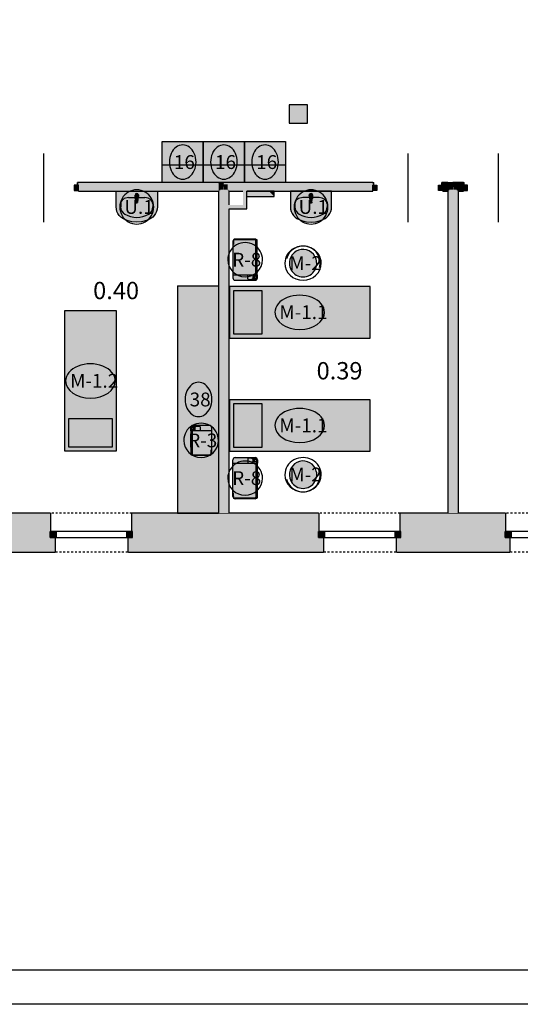
# Model space of a CAD drawing. Extents: x 300 to 9950, y 50 to 2920.
# Drawn here: x 4397 to 5127, y 50 to 1485 of the extents above; entities that cross this region are included whole.
import ezdxf
from ezdxf.xclip import XClip

# ---------------------------------------------------------------- set-up
doc = ezdxf.new("R2010")
doc.units = 0
doc.header["$MEASUREMENT"] = 0
doc.header["$XCLIPFRAME"] = 0
doc.linetypes.add('PRZERYWANA', pattern=[56.444445, 28.222222, -28.222222])
for name, color, linetype in [('OPISY - MEBLE', 7, 'Continuous'), ('STREFY', 7, 'Continuous'), ('SŁUPY', 7, 'Continuous'), ('WINDY', 7, 'Continuous'), ('WYPOSAŻENIE - MEBLE', 7, 'Continuous'), ('WYPOSAŻENIE - MEDYCZNE', 7, 'Continuous'), ('WYPOSAŻENIE SANITARNE', 7, 'Continuous'), ('ŚCIANY - OBUDOWY INSTALACJI', 7, 'Continuous'), ('ŚCIANY DZIAŁOWE', 7, 'Continuous'), ('ŚCIANY KONSTRUKCYJNE.ZEWN.', 7, 'Continuous')]:
    doc.layers.add(name, color=color, linetype=linetype)
doc.styles.add('GENERATED_STYLE_4', font='txt')

# ---------------------------------------------------------------- blocks, each defined once
blk = doc.blocks.new('Rysunek_2_3', base_point=(2831.6, 352.5))
at = {"layer": 'SŁUPY', "linetype": 'Continuous', "lineweight": 5, "ltscale": 0.101}
h = blk.add_hatch(color=250, dxfattribs=at)
h.paths.add_polyline_path([(4790.1, 1334), (4817.1, 1334), (4817.1, 1361), (4790.1, 1361)])
h.paths.add_polyline_path([(4791.1, 1335), (4791.1, 1360), (4816.1, 1360), (4816.1, 1335)], flags=0)
at = {"layer": 'SŁUPY', "linetype": 'Continuous', "ltscale": 0.101}
for points in [[(4791.1, 1335), (4816.1, 1335), (4816.1, 1360), (4791.1, 1360)], [(4791.1, 740), (4816.1, 740), (4816.1, 765), (4791.1, 765)]]:
    blk.add_hatch(color=256, dxfattribs=at).paths.add_polyline_path(points)
at = {"layer": 'WYPOSAŻENIE - MEBLE', "linetype": 'Continuous', "lineweight": 15, "ltscale": 0.101}
for points in [[(4605.1, 1307.5), (4605.1, 1247.5), (4665.1, 1247.5), (4665.1, 1307.5)], [(4665.1, 1307.5), (4665.1, 1247.5), (4725.1, 1247.5), (4725.1, 1307.5)], [(4725.1, 1307.5), (4725.1, 1247.5), (4785.1, 1247.5), (4785.1, 1307.5)], [(4829.9, 1124.9, 1), (4791.2, 1135.2, 1)], [(4627.4, 1097), (4627.4, 766), (4687.4, 766), (4687.4, 1097)], [(4908.1, 1021), (4908.1, 1096), (4703.1, 1096), (4703.1, 1021)], [(4463.1, 1061), (4463.1, 856), (4538.1, 856), (4538.1, 1061)], [(4908.1, 856), (4908.1, 931), (4703.1, 931), (4703.1, 856)], [(4829.9, 827.1, 1), (4791.2, 816.8, 1)]]:
    blk.add_hatch(color=251, dxfattribs=at).paths.add_polyline_path(points)
at = {"layer": 'WYPOSAŻENIE - MEDYCZNE', "linetype": 'Continuous', "lineweight": 15, "ltscale": 0.101}
for points in [[(4744.1, 1108.7), (4744.1, 1113.2), (4742.6, 1113.2), (4742.6, 1164.4), (4742.8, 1164.4, 0.174158), (4740.6, 1165.2), (4711.6, 1165.2, 0.414214), (4708.1, 1161.7), (4708.1, 1108.7, 0.414214), (4711.6, 1105.2), (4740.6, 1105.2, 0.414214)], [(4742.6, 1113.2), (4743, 1113.2, 0.414214), (4743.6, 1113.8), (4743.6, 1163.8, 0.414214), (4743, 1164.4), (4742.6, 1164.4)], [(4646.4, 890.1), (4646.4, 885.6), (4647.9, 885.6), (4647.9, 851), (4647.7, 851, 0.174158), (4649.9, 850.2), (4673.9, 850.2, 0.414214), (4677.4, 853.7), (4677.4, 890.1, 0.414214), (4673.9, 893.6), (4649.9, 893.6, 0.414214)], [(4647.9, 885.6), (4647.5, 885.6, 0.414214), (4646.9, 885), (4646.9, 851.6, 0.414214), (4647.5, 851), (4647.9, 851)], [(4744.1, 843.3, 0.414214), (4740.6, 846.8), (4711.6, 846.8, 0.414214), (4708.1, 843.3), (4708.1, 790.3, 0.414214), (4711.6, 786.8), (4740.6, 786.8, 0.174158), (4742.8, 787.6), (4742.6, 787.6), (4742.6, 838.8), (4744.1, 838.8)], [(4742.6, 838.8), (4742.6, 787.6), (4743, 787.6, 0.414214), (4743.6, 788.2), (4743.6, 838.2, 0.414214), (4743, 838.8)]]:
    blk.add_hatch(color=251, dxfattribs=at).paths.add_polyline_path(points)
at = {"layer": 'WYPOSAŻENIE SANITARNE', "linetype": 'Continuous', "lineweight": 15, "ltscale": 0.101}
for points in [[(4598.1, 1235), (4538.1, 1235), (4538.1, 1212.1), (4538.4, 1208.7), (4539.3, 1205.5), (4540.7, 1202.4), (4542.6, 1199.7), (4544.9, 1197.3), (4547.6, 1195.4), (4554.1, 1192.5), (4561, 1190.6), (4568.1, 1190), (4575.2, 1190.6), (4582.1, 1192.5), (4588.6, 1195.4), (4591.3, 1197.3), (4593.7, 1199.7), (4595.6, 1202.4), (4597, 1205.5), (4597.8, 1208.7), (4598.1, 1212.1)], [(4792.1, 1235), (4792.1, 1212.1), (4792.4, 1208.7), (4793.3, 1205.5), (4794.7, 1202.4), (4796.6, 1199.7), (4798.9, 1197.3), (4801.6, 1195.4), (4808.1, 1192.5), (4815, 1190.6), (4822.1, 1190), (4829.2, 1190.6), (4836.1, 1192.5), (4842.6, 1195.4), (4845.3, 1197.3), (4847.7, 1199.7), (4849.6, 1202.4), (4851, 1205.5), (4851.8, 1208.7), (4852.1, 1212.1), (4852.1, 1235)], [(4570.6, 1229.3, 1), (4565.6, 1229.3), (4566, 1225.1, 0.12102), (4566.4, 1224.1), (4567, 1218.8, 0.882566), (4569.2, 1218.8), (4569.9, 1224.1, 0.12102), (4570.2, 1225.1)], [(4819.6, 1229.3), (4820, 1225.1, 0.12102), (4820.4, 1224.1), (4821, 1218.8, 0.882566), (4823.2, 1218.8), (4823.9, 1224.1, 0.12102), (4824.2, 1225.1), (4824.6, 1229.3, 1)]]:
    blk.add_hatch(color=251, dxfattribs=at).paths.add_polyline_path(points)
at = {"layer": 'ŚCIANY - OBUDOWY INSTALACJI', "linetype": 'Continuous', "ltscale": 0.101}
for points in [[(4725.9, 1212), (4725.9, 1235), (4722.9, 1235), (4722.9, 1215)], [(4727.1, 1210.8), (4727.1, 1235), (4725.9, 1235), (4725.9, 1212)], [(4728.4, 1209.5), (4728.4, 1235), (4727.1, 1235), (4727.1, 1210.8)], [(4728.4, 1230), (4765.9, 1230), (4760.9, 1235), (4728.4, 1235)], [(4765.9, 1230), (4765.9, 1235), (4760.9, 1235)], [(4767.1, 1228.8), (4767.1, 1235), (4765.9, 1235), (4765.9, 1230)], [(4768.4, 1227.5), (4768.4, 1235), (4767.1, 1235), (4767.1, 1228.8)], [(4728.4, 1228.8), (4767.1, 1228.8), (4765.9, 1230), (4728.4, 1230)], [(4728.4, 1227.5), (4768.4, 1227.5), (4767.1, 1228.8), (4728.4, 1228.8)], [(4702.9, 1212), (4725.9, 1212), (4722.9, 1215), (4702.9, 1215)], [(4702.9, 1210.8), (4727.1, 1210.8), (4725.9, 1212), (4702.9, 1212)], [(4702.9, 1209.5), (4728.4, 1209.5), (4727.1, 1210.8), (4702.9, 1210.8)]]:
    blk.add_hatch(color=256, dxfattribs=at).paths.add_polyline_path(points)
at = {"layer": 'ŚCIANY DZIAŁOWE', "linetype": 'Continuous', "lineweight": 15, "ltscale": 0.101}
for points in [[(4483.1, 1244), (4477.1, 1244), (4477.1, 1236), (4483.1, 1236)], [(4912.1, 1244), (4912.1, 1236), (4918.1, 1236), (4918.1, 1244)], [(5014.1, 1236), (5014.1, 1244), (5008.1, 1244), (5008.1, 1236)], [(5044.1, 1236), (5050.1, 1236), (5050.1, 1244), (5044.1, 1244)]]:
    blk.add_hatch(color=255, dxfattribs=at).paths.add_polyline_path(points)
at = {"layer": 'ŚCIANY DZIAŁOWE', "linetype": 'Continuous', "ltscale": 0.101}
for points in [[(4481.9, 1247.5), (4481.9, 1244), (4483.1, 1244), (4483.1, 1246.3), (4483.1, 1247.5)], [(4483.1, 1247.5), (4483.1, 1246.3), (4687.4, 1246.3), (4687.4, 1247.5)], [(4687.4, 1246.3), (4483.1, 1246.3), (4483.1, 1245), (4687.4, 1245)], [(4483.1, 1237.5), (4687.4, 1237.5), (4687.4, 1245), (4483.1, 1245), (4483.1, 1244)], [(4483.1, 1237.5), (4483.1, 1236.3), (4687.4, 1236.3), (4687.4, 1237.5)], [(4483.1, 1236), (4483.1, 1235), (4687.4, 1235), (4687.4, 1236.3), (4483.1, 1236.3)], [(4688.6, 1246.3), (4688.6, 1246.5), (4687.4, 1247.5), (4687.4, 1246.3)], [(4687.4, 1247.5), (4688.6, 1246.5), (4688.6, 1247.5)], [(4688.6, 1245), (4688.6, 1246.3), (4687.4, 1246.3), (4687.4, 1245)], [(4688.6, 1237.5), (4688.6, 1245), (4687.4, 1245), (4687.4, 1237.5)], [(4688.6, 1236.3), (4688.6, 1237.5), (4687.4, 1237.5), (4687.4, 1236.3)], [(4688.6, 1235), (4688.6, 1236.3), (4687.4, 1236.3), (4687.4, 1235)], [(4687.4, 1235), (4687.4, 766), (4688.6, 766), (4688.6, 1235)], [(4688.6, 1246.5), (4688.9, 1246.3), (4689.9, 1246.3), (4689.9, 1247.5), (4688.6, 1247.5)], [(4688.9, 1246.3), (4688.6, 1246.5), (4688.6, 1246.3)], [(4689.9, 1245), (4689.9, 1245.5), (4688.9, 1246.3), (4688.6, 1246.3), (4688.6, 1245)], [(4689.9, 1237.5), (4689.9, 1245), (4688.6, 1245), (4688.6, 1237.5)], [(4689.9, 1236.3), (4689.9, 1237.5), (4688.6, 1237.5), (4688.6, 1236.3)], [(4688.6, 1236.3), (4688.6, 766), (4689.9, 766), (4689.9, 1236.3)], [(4689.9, 1246.3), (4688.9, 1246.3), (4689.9, 1245.5)], [(4689.9, 1246.3), (4694.9, 1246.3), (4694.9, 1247.5), (4689.9, 1247.5)], [(4689.9, 1245.5), (4690.5, 1245), (4694.9, 1245), (4694.9, 1246.3), (4689.9, 1246.3)], [(4690.5, 1245), (4689.9, 1245.5), (4689.9, 1245)], [(4694.9, 1237.5), (4694.9, 1241.5), (4690.5, 1245), (4689.9, 1245), (4689.9, 1237.5)], [(4689.9, 1237.5), (4689.9, 766), (4694.9, 766), (4694.9, 1237.5)], [(4694.9, 1245), (4690.5, 1245), (4694.9, 1241.5)], [(4694.9, 1246.3), (4912.1, 1246.3), (4912.1, 1247.5), (4694.9, 1247.5)], [(4694.9, 1246.3), (4694.9, 1245), (4912.1, 1245), (4912.1, 1246.3)], [(4694.9, 1241.5), (4695.4, 1241.1), (4695.4, 1245), (4694.9, 1245)], [(4694.9, 1241.5), (4694.9, 766), (4695.4, 766), (4695.4, 1241.1)], [(4695.4, 1241.1), (4699.8, 1237.5), (4700.4, 1237.5), (4700.4, 1245), (4695.4, 1245)], [(4699.8, 1237.5), (4695.4, 1241.1), (4695.4, 1237.5)], [(4695.4, 1237.5), (4695.4, 766), (4700.4, 766), (4700.4, 1237), (4699.8, 1237.5)], [(4700.4, 1237.5), (4699.8, 1237.5), (4700.4, 1237)], [(4700.4, 1237.5), (4912.1, 1237.5), (4912.1, 1244), (4912.1, 1245), (4700.4, 1245)], [(4700.4, 1237), (4701.3, 1236.3), (4701.6, 1236.3), (4701.6, 1237.5), (4700.4, 1237.5)], [(4701.3, 1236.3), (4700.4, 1237), (4700.4, 1236.3)], [(4700.4, 1236.3), (4700.4, 766), (4701.6, 766), (4701.6, 1236), (4701.3, 1236.3)], [(4701.6, 1236.3), (4701.3, 1236.3), (4701.6, 1236)], [(4701.6, 1237.5), (4701.6, 1236.3), (4912.1, 1236.3), (4912.1, 1237.5)], [(4701.6, 1236), (4702.9, 1235), (4702.9, 1236.3), (4701.6, 1236.3)], [(4702.9, 1235), (4701.6, 1236), (4701.6, 1235)], [(4701.6, 1235), (4701.6, 766), (4702.9, 766), (4702.9, 1235)], [(4702.9, 1235), (4912.1, 1235), (4912.1, 1236), (4912.1, 1236.3), (4702.9, 1236.3)], [(4913.4, 1247.5), (4912.1, 1247.5), (4912.1, 1246.3), (4912.1, 1244), (4913.4, 1244)], [(5014.1, 1247.5), (5012.9, 1247.5), (5012.9, 1244), (5014.1, 1244), (5014.1, 1246.3)], [(5014.1, 1247.5), (5014.1, 1246.3), (5021.4, 1246.3), (5021.4, 1247.5)], [(5021.4, 1246.3), (5014.1, 1246.3), (5014.1, 1245), (5021.4, 1245)], [(5014.1, 1245), (5014.1, 1244), (5014.1, 1237.5), (5021.4, 1237.5), (5021.4, 1245)], [(5014.1, 1237.5), (5014.1, 1236.3), (5021.4, 1236.3), (5021.4, 1237.5)], [(5014.1, 1236), (5014.1, 1235), (5021.4, 1235), (5021.4, 1236.3), (5014.1, 1236.3)], [(5022.6, 1246.3), (5022.6, 1246.5), (5021.4, 1247.5), (5021.4, 1246.3)], [(5021.4, 1247.5), (5022.6, 1246.5), (5022.6, 1247.5)], [(5022.6, 1245), (5022.6, 1246.3), (5021.4, 1246.3), (5021.4, 1245)], [(5022.6, 1237.5), (5022.6, 1245), (5021.4, 1245), (5021.4, 1237.5)], [(5022.6, 1236.3), (5022.6, 1237.5), (5021.4, 1237.5), (5021.4, 1236.3)], [(5022.6, 1235), (5022.6, 1236.3), (5021.4, 1236.3), (5021.4, 1235)], [(5021.4, 1235), (5021.4, 766), (5022.6, 766), (5022.6, 1235)], [(5022.6, 1246.5), (5022.9, 1246.3), (5023.9, 1246.3), (5023.9, 1247.5), (5022.6, 1247.5)], [(5022.9, 1246.3), (5022.6, 1246.5), (5022.6, 1246.3)], [(5023.9, 1245), (5023.9, 1245.5), (5022.9, 1246.3), (5022.6, 1246.3), (5022.6, 1245)], [(5023.9, 1237.5), (5023.9, 1245), (5022.6, 1245), (5022.6, 1237.5)], [(5023.9, 1236.3), (5023.9, 1237.5), (5022.6, 1237.5), (5022.6, 1236.3)], [(5022.6, 1236.3), (5022.6, 766), (5023.9, 766), (5023.9, 1236.3)], [(5023.9, 1246.3), (5022.9, 1246.3), (5023.9, 1245.5)], [(5023.9, 1246.3), (5028.9, 1246.3), (5028.9, 1247.5), (5023.9, 1247.5)], [(5023.9, 1245.5), (5024.5, 1245), (5028.9, 1245), (5028.9, 1246.3), (5023.9, 1246.3)], [(5024.5, 1245), (5023.9, 1245.5), (5023.9, 1245)], [(5028.9, 1237.5), (5028.9, 1241.5), (5024.5, 1245), (5023.9, 1245), (5023.9, 1237.5)], [(5023.9, 1237.5), (5023.9, 766), (5028.9, 766), (5028.9, 1237.5)], [(5028.9, 1245), (5024.5, 1245), (5028.9, 1241.5)], [(5028.9, 1246.3), (5044.1, 1246.3), (5044.1, 1247.5), (5028.9, 1247.5)], [(5028.9, 1246.3), (5028.9, 1245), (5044.1, 1245), (5044.1, 1246.3)], [(5028.9, 1241.5), (5029.4, 1241.1), (5029.4, 1245), (5028.9, 1245)], [(5028.9, 1241.5), (5028.9, 766), (5029.4, 766), (5029.4, 1241.1)], [(5029.4, 1241.1), (5033.8, 1237.5), (5034.4, 1237.5), (5034.4, 1245), (5029.4, 1245)], [(5033.8, 1237.5), (5029.4, 1241.1), (5029.4, 1237.5)], [(5029.4, 1237.5), (5029.4, 766), (5034.4, 766), (5034.4, 1237), (5033.8, 1237.5)], [(5034.4, 1237.5), (5033.8, 1237.5), (5034.4, 1237)], [(5034.4, 1237.5), (5044.1, 1237.5), (5044.1, 1244), (5044.1, 1245), (5034.4, 1245)], [(5034.4, 1237), (5035.3, 1236.3), (5035.6, 1236.3), (5035.6, 1237.5), (5034.4, 1237.5)], [(5035.3, 1236.3), (5034.4, 1237), (5034.4, 1236.3)], [(5034.4, 1236.3), (5034.4, 766), (5035.6, 766), (5035.6, 1236), (5035.3, 1236.3)], [(5035.6, 1236.3), (5035.3, 1236.3), (5035.6, 1236)], [(5035.6, 1237.5), (5035.6, 1236.3), (5044.1, 1236.3), (5044.1, 1237.5)], [(5035.6, 1236), (5036.9, 1235), (5036.9, 1236.3), (5035.6, 1236.3)], [(5036.9, 1235), (5035.6, 1236), (5035.6, 1235)], [(5035.6, 1235), (5035.6, 766), (5036.9, 766), (5036.9, 1235)], [(5036.9, 1235), (5044.1, 1235), (5044.1, 1236), (5044.1, 1236.3), (5036.9, 1236.3)], [(5044.1, 1247.5), (5044.1, 1246.3), (5044.1, 1244), (5045.4, 1244), (5045.4, 1247.5)]]:
    blk.add_hatch(color=256, dxfattribs=at).paths.add_polyline_path(points)
at = {"layer": 'ŚCIANY KONSTRUKCYJNE.ZEWN.', "linetype": 'Continuous', "ltscale": 0.101}
for points in [[(4316.1, 765), (4316.1, 740), (4442.1, 740), (4442.1, 765)], [(4791.1, 765), (4562.1, 765), (4562.1, 740), (4791.1, 740)], [(4687.4, 765), (4688.6, 765), (4688.6, 766), (4687.4, 766)], [(4688.6, 765), (4689.9, 765), (4689.9, 766), (4688.6, 766)], [(4689.9, 765), (4694.9, 765), (4694.9, 766), (4689.9, 766)], [(4694.9, 765), (4695.4, 765), (4695.4, 766), (4694.9, 766)], [(4695.4, 765), (4700.4, 765), (4700.4, 766), (4695.4, 766)], [(4700.4, 765), (4701.6, 765), (4701.6, 766), (4700.4, 766)], [(4701.6, 765), (4702.9, 765), (4702.9, 766), (4701.6, 766)], [(4816.1, 765), (4816.1, 740), (4833.1, 740), (4833.1, 765)], [(4953.1, 765), (4953.1, 740), (5105.1, 740), (5105.1, 765)], [(5021.4, 765), (5022.6, 765), (5022.6, 766), (5021.4, 766)], [(5022.6, 765), (5023.9, 765), (5023.9, 766), (5022.6, 766)], [(5023.9, 765), (5028.9, 765), (5028.9, 766), (5023.9, 766)], [(5028.9, 765), (5029.4, 765), (5029.4, 766), (5028.9, 766)], [(5029.4, 765), (5034.4, 765), (5034.4, 766), (5029.4, 766)], [(5034.4, 765), (5035.6, 765), (5035.6, 766), (5034.4, 766)], [(5035.6, 765), (5036.9, 765), (5036.9, 766), (5035.6, 766)], [(4234.1, 710), (4448.1, 710), (4448.1, 730.5), (4442.1, 730.5), (4442.1, 739), (4442.1, 740), (4240.1, 740), (4240.1, 739), (4240.1, 730.5), (4234.1, 730.5)], [(4556.1, 710), (4839.1, 710), (4839.1, 730.5), (4833.1, 730.5), (4833.1, 739), (4833.1, 740), (4562.1, 740), (4562.1, 739), (4562.1, 730.5), (4556.1, 730.5)], [(4953.1, 730.5), (4947.1, 730.5), (4947.1, 710), (5111.1, 710), (5111.1, 730.5), (5105.1, 730.5), (5105.1, 739), (5105.1, 740), (4953.1, 740), (4953.1, 739)], [(4448.1, 709), (4449.1, 709), (4449.1, 730.5), (4448.1, 730.5), (4448.1, 710)], [(4555.1, 709), (4556.1, 709), (4556.1, 710), (4556.1, 730.5), (4555.1, 730.5)], [(4839.1, 709), (4840.1, 709), (4840.1, 730.5), (4839.1, 730.5), (4839.1, 710)], [(4946.1, 709), (4947.1, 709), (4947.1, 710), (4947.1, 730.5), (4946.1, 730.5)], [(5111.1, 709), (5112.1, 709), (5112.1, 730.5), (5111.1, 730.5), (5111.1, 710)], [(4234.1, 710), (4234.1, 709), (4448.1, 709), (4448.1, 710)], [(4556.1, 710), (4556.1, 709), (4839.1, 709), (4839.1, 710)], [(4947.1, 710), (4947.1, 709), (5111.1, 709), (5111.1, 710)]]:
    blk.add_hatch(color=256, dxfattribs=at).paths.add_polyline_path(points)
at = {"layer": 'ŚCIANY KONSTRUKCYJNE.ZEWN.', "linetype": 'Continuous', "lineweight": 5, "ltscale": 0.101}
for points in [[(4373.9, 766), (4373.9, 765), (4442.1, 765), (4442.1, 766)], [(4443.1, 766), (4442.1, 766), (4442.1, 765), (4442.1, 739), (4443.1, 739)], [(4562.1, 766), (4561.1, 766), (4561.1, 739), (4562.1, 739), (4562.1, 765)], [(4687.4, 766), (4562.1, 766), (4562.1, 765), (4687.4, 765)], [(4702.9, 766), (4702.9, 765), (4833.1, 765), (4833.1, 766)], [(4834.1, 766), (4833.1, 766), (4833.1, 765), (4833.1, 739), (4834.1, 739)], [(4953.1, 766), (4952.1, 766), (4952.1, 739), (4953.1, 739), (4953.1, 765)], [(5021.4, 766), (4953.1, 766), (4953.1, 765), (5021.4, 765)], [(5036.9, 765), (5105.1, 765), (5105.1, 766), (5036.9, 766)], [(5106.1, 766), (5105.1, 766), (5105.1, 765), (5105.1, 739), (5106.1, 739)]]:
    blk.add_hatch(color=250, dxfattribs=at).paths.add_polyline_path(points)
at = {"layer": 'ŚCIANY KONSTRUKCYJNE.ZEWN.', "linetype": 'Continuous', "lineweight": 15, "ltscale": 0.101}
for points in [[(4442.1, 730.5), (4451.1, 730.5), (4451.1, 739), (4442.1, 739)], [(4562.1, 739), (4553.1, 739), (4553.1, 730.5), (4562.1, 730.5)], [(4833.1, 730.5), (4842.1, 730.5), (4842.1, 739), (4833.1, 739)], [(4953.1, 739), (4944.1, 739), (4944.1, 730.5), (4953.1, 730.5)], [(5105.1, 730.5), (5114.1, 730.5), (5114.1, 739), (5105.1, 739)]]:
    blk.add_hatch(color=255, dxfattribs=at).paths.add_polyline_path(points)
at = {"layer": 'OPISY - MEBLE', "color": 150, "linetype": 'Continuous', "lineweight": 25, "ltscale": 0.101}
for centre, major_axis, ratio, start_param, end_param in [((4635.1, 1277.5), (0, 25), 0.777145, 4.712389, 7.853982), ((4695.1, 1277.5), (0, 25), 0.777145, 4.712389, 7.853982), ((4755.1, 1277.5), (0, 25), 0.777145, 4.712389, 7.853982), ((4635.1, 1277.5), (0, 25), 0.777145, 1.570796, 4.712389), ((4695.1, 1277.5), (0, 25), 0.777145, 1.570796, 4.712389), ((4755.1, 1277.5), (0, 25), 0.777145, 1.570796, 4.712389), ((4810.5, 1130.1), (26.5, 0), 0.940859, 0, 3.141593), ((4810.5, 1130.1), (26.5, 0), 0.940859, 3.141593, 6.283185), ((4805.6, 1058.5), (36.2, 0), 0.688976, 0, 3.141593), ((4805.6, 1058.5), (36.2, 0), 0.688976, 3.141593, 6.283185), ((4500.6, 958.5), (36.2, 0), 0.688976, 0, 3.141593), ((4500.6, 958.5), (36.2, 0), 0.688976, 3.141593, 6.283185), ((4658.1, 931.5), (0, 25), 0.777145, 4.712389, 7.853982), ((4658.1, 931.5), (0, 25), 0.777145, 1.570796, 4.712389), ((4805.6, 893.5), (36.2, 0), 0.688976, 0, 3.141593), ((4805.6, 893.5), (36.2, 0), 0.688976, 3.141593, 6.283185), ((4810.5, 821.9), (26.5, 0), 0.940859, 0, 3.141593), ((4810.5, 821.9), (26.5, 0), 0.940859, 3.141593, 6.283185)]:
    blk.add_ellipse(centre, major_axis=major_axis, ratio=ratio, start_param=start_param, end_param=end_param, dxfattribs=at)
at = {"layer": 'OPISY - MEBLE', "color": 214, "linetype": 'Continuous', "lineweight": 25, "ltscale": 0.101}
for centre, start_param, end_param in [((4568.1, 1212.1), 4.712389, 7.853982), ((4822.1, 1212.1), 4.712389, 7.853982), ((4568.1, 1212.1), 1.570796, 4.712389), ((4822.1, 1212.1), 1.570796, 4.712389)]:
    blk.add_ellipse(centre, major_axis=(0, 25), ratio=0.986668, start_param=start_param, end_param=end_param, dxfattribs=at)
at = {"layer": 'OPISY - MEBLE', "color": 1, "linetype": 'Continuous', "lineweight": 25, "ltscale": 0.101}
for centre, start_param, end_param in [((4726.1, 1135.2), 0, 3.141593), ((4726.1, 1135.2), 3.141593, 6.283185), ((4661.9, 871.9), 0, 3.141593), ((4661.9, 871.9), 3.141593, 6.283185), ((4726.1, 816.8), 0, 3.141593), ((4726.1, 816.8), 3.141593, 6.283185)]:
    blk.add_ellipse(centre, major_axis=(25.3, 0), ratio=0.986841, start_param=start_param, end_param=end_param, dxfattribs=at)
at = {"layer": 'SŁUPY', "linetype": 'Continuous', "ltscale": 0.101}
for p, q in [((4817.1, 1361), (4790.1, 1361)), ((4790.1, 1361), (4790.1, 1334)), ((4817.1, 1334), (4817.1, 1361)), ((4790.1, 1334), (4817.1, 1334))]:
    blk.add_line(p, q, dxfattribs=at)
at = {"layer": 'WINDY', "linetype": 'Continuous', "ltscale": 0.101}
for p, q in [((4481.9, 1244), (4481.9, 1247.5)), ((4483.1, 1247.5), (4481.9, 1247.5)), ((4483.1, 1237.5), (4483.1, 1244)), ((4483.1, 1236.3), (4483.1, 1237.5)), ((4483.1, 1236), (4483.1, 1236.3)), ((4483.1, 1235), (4483.1, 1236)), ((4912.1, 1247.5), (4913.4, 1247.5)), ((4912.1, 1237.5), (4912.1, 1244)), ((4912.1, 1236.3), (4912.1, 1237.5)), ((4912.1, 1236), (4912.1, 1236.3)), ((4912.1, 1235), (4912.1, 1236)), ((4913.4, 1244), (4913.4, 1247.5)), ((5012.9, 1244), (5012.9, 1247.5)), ((5014.1, 1247.5), (5012.9, 1247.5)), ((5014.1, 1237.5), (5014.1, 1244)), ((5014.1, 1236.3), (5014.1, 1237.5)), ((5014.1, 1236), (5014.1, 1236.3)), ((5014.1, 1235), (5014.1, 1236)), ((5044.1, 1247.5), (5045.4, 1247.5)), ((5044.1, 1237.5), (5044.1, 1244)), ((5044.1, 1236.3), (5044.1, 1237.5)), ((5044.1, 1236), (5044.1, 1236.3)), ((5044.1, 1235), (5044.1, 1236)), ((5045.4, 1244), (5045.4, 1247.5)), ((4442.1, 766), (4443.1, 766)), ((4443.1, 739), (4443.1, 766)), ((4561.1, 739), (4561.1, 766)), ((4562.1, 766), (4561.1, 766)), ((4833.1, 766), (4834.1, 766)), ((4834.1, 739), (4834.1, 766)), ((4952.1, 739), (4952.1, 766)), ((4953.1, 766), (4952.1, 766)), ((5105.1, 766), (5106.1, 766)), ((5106.1, 739), (5106.1, 766)), ((4442.1, 730.5), (4442.1, 739)), ((4562.1, 730.5), (4562.1, 739)), ((4833.1, 730.5), (4833.1, 739)), ((4953.1, 730.5), (4953.1, 739)), ((5105.1, 730.5), (5105.1, 739)), ((4448.1, 730.5), (4442.1, 730.5)), ((4449.1, 730.5), (4449.1, 709)), ((4555.1, 730.5), (4555.1, 709)), ((4556.1, 730.5), (4562.1, 730.5)), ((4839.1, 730.5), (4833.1, 730.5)), ((4840.1, 730.5), (4840.1, 709)), ((4946.1, 730.5), (4946.1, 709)), ((4947.1, 730.5), (4953.1, 730.5)), ((5111.1, 730.5), (5105.1, 730.5)), ((5112.1, 730.5), (5112.1, 709)), ((4448.1, 709), (4449.1, 709)), ((4556.1, 709), (4555.1, 709)), ((4839.1, 709), (4840.1, 709)), ((4947.1, 709), (4946.1, 709)), ((5111.1, 709), (5112.1, 709))]:
    blk.add_line(p, q, dxfattribs=at)
at = {"layer": 'WYPOSAŻENIE - MEBLE', "linetype": 'Continuous', "ltscale": 0.101}
for p, q in [((4605.1, 1307.5), (4665.1, 1307.5)), ((4605.1, 1247.5), (4605.1, 1307.5)), ((4665.1, 1307.5), (4725.1, 1307.5)), ((4665.1, 1247.5), (4665.1, 1307.5)), ((4665.1, 1307.5), (4665.1, 1247.5)), ((4725.1, 1307.5), (4785.1, 1307.5)), ((4725.1, 1247.5), (4725.1, 1307.5)), ((4725.1, 1307.5), (4725.1, 1247.5)), ((4785.1, 1307.5), (4785.1, 1247.5)), ((4605.1, 1273.7), (4665.1, 1273.7)), ((4665.1, 1273.7), (4725.1, 1273.7)), ((4725.1, 1273.7), (4785.1, 1273.7)), ((4665.1, 1247.5), (4605.1, 1247.5)), ((4725.1, 1247.5), (4665.1, 1247.5)), ((4785.1, 1247.5), (4725.1, 1247.5)), ((4627.4, 1097), (4627.4, 766)), ((4627.4, 1097), (4687.4, 1097)), ((4687.4, 1097), (4687.4, 766)), ((4908.1, 1096), (4703.1, 1096)), ((4703.1, 1096), (4703.1, 1021)), ((4908.1, 1021), (4908.1, 1096)), ((4751.1, 1090), (4709.1, 1090)), ((4709.1, 1090), (4709.1, 1027)), ((4751.1, 1027), (4751.1, 1090)), ((4463.1, 856), (4463.1, 1061)), ((4463.1, 1061), (4538.1, 1061)), ((4538.1, 1061), (4538.1, 856)), ((4703.1, 1021), (4908.1, 1021)), ((4709.1, 1027), (4751.1, 1027)), ((4908.1, 931), (4703.1, 931)), ((4703.1, 931), (4703.1, 856)), ((4751.1, 925), (4709.1, 925)), ((4709.1, 925), (4709.1, 862)), ((4751.1, 862), (4751.1, 925)), ((4908.1, 856), (4908.1, 931)), ((4469.1, 862), (4469.1, 904)), ((4469.1, 904), (4532.1, 904)), ((4532.1, 904), (4532.1, 862)), ((4532.1, 862), (4469.1, 862)), ((4709.1, 862), (4751.1, 862)), ((4538.1, 856), (4463.1, 856)), ((4703.1, 856), (4908.1, 856)), ((4627.4, 766), (4687.4, 766))]:
    blk.add_line(p, q, dxfattribs=at)
for centre, radius, start, end in [((4810.5, 1130.1), 25, 345, 165), ((4810.5, 1130.1), 20, 345, 165), ((4810.5, 1130.1), 20, 165, 345), ((4810.5, 821.9), 20, 15, 195), ((4810.5, 821.9), 25, 195, 15), ((4810.5, 821.9), 20, 195, 15)]:
    blk.add_arc(centre, radius, start, end, dxfattribs=at)
at = {"layer": 'WYPOSAŻENIE - MEDYCZNE', "linetype": 'Continuous', "ltscale": 0.101}
for p, q in [((4740.6, 1165.2), (4711.6, 1165.2)), ((4740.3, 1164.4), (4711.6, 1164.4)), ((4741.8, 1114.7), (4741.8, 1162.9)), ((4742.6, 1113.2), (4742.6, 1164.4)), ((4742.6, 1164.4), (4742.8, 1164.4)), ((4743, 1164.4), (4742.6, 1164.4)), ((4742.6, 1164.4), (4742.6, 1113.2)), ((4743.6, 1113.8), (4743.6, 1163.8)), ((4708.1, 1161.7), (4708.1, 1108.7)), ((4708.9, 1157.2), (4708.1, 1157.2)), ((4708.9, 1161.7), (4708.9, 1157.2)), ((4708.1, 1113.2), (4740.3, 1113.2)), ((4711.6, 1105.2), (4740.6, 1105.2)), ((4729.9, 1107.2), (4729.9, 1113.2)), ((4742.8, 1106), (4731.1, 1106)), ((4737.7, 1106), (4737.7, 1111.4)), ((4742.6, 1111.4), (4737.7, 1111.4)), ((4738.7, 1110.9), (4737.9, 1110.9)), ((4737.9, 1110.9), (4737.9, 1109.7)), ((4737.9, 1109.7), (4738.7, 1109.7)), ((4738.7, 1109.4), (4737.9, 1109.4)), ((4737.9, 1109.4), (4737.9, 1108.2)), ((4737.9, 1108.2), (4738.7, 1108.2)), ((4738.7, 1107.4), (4737.9, 1107.4)), ((4737.9, 1107.4), (4737.9, 1106.1)), ((4737.9, 1106.1), (4738.7, 1106.1)), ((4738.7, 1109.7), (4738.7, 1110.9)), ((4738.7, 1108.2), (4738.7, 1109.4)), ((4738.7, 1106.1), (4738.7, 1107.4)), ((4739, 1106), (4739, 1111.4)), ((4742, 1111.2), (4739.3, 1111.2)), ((4739.3, 1111.2), (4739.3, 1107.7)), ((4739.3, 1107.7), (4742, 1107.7)), ((4742, 1107.5), (4739.3, 1107.5)), ((4739.3, 1107.5), (4739.3, 1106)), ((4739.3, 1106), (4742, 1106)), ((4740.2, 1106), (4740.2, 1107.5)), ((4741.1, 1106), (4741.1, 1107.5)), ((4742, 1107.7), (4742, 1111.2)), ((4742, 1106), (4742, 1107.5)), ((4744.1, 1113.2), (4742.6, 1113.2)), ((4742.6, 1113.2), (4743, 1113.2)), ((4742.6, 1106), (4742.6, 1113.2)), ((4744.1, 1108.7), (4744.1, 1113.2)), ((4646.4, 890.1), (4646.4, 885.6)), ((4647.7, 892.8), (4659.4, 892.8)), ((4647.9, 892.8), (4647.9, 885.6)), ((4648.5, 892.8), (4648.5, 891.3)), ((4651.2, 892.8), (4648.5, 892.8)), ((4648.5, 891.3), (4651.2, 891.3)), ((4648.5, 891.1), (4648.5, 887.6)), ((4651.2, 891.1), (4648.5, 891.1)), ((4649.4, 892.8), (4649.4, 891.3)), ((4673.9, 893.6), (4649.9, 893.6)), ((4650.3, 892.8), (4650.3, 891.3)), ((4651.2, 891.3), (4651.2, 892.8)), ((4651.2, 887.6), (4651.2, 891.1)), ((4651.5, 892.8), (4651.5, 887.4)), ((4651.7, 892.6), (4651.7, 891.4)), ((4652.5, 892.6), (4651.7, 892.6)), ((4651.7, 891.4), (4652.5, 891.4)), ((4651.7, 890.6), (4651.7, 889.4)), ((4652.5, 890.6), (4651.7, 890.6)), ((4652.5, 891.4), (4652.5, 892.6)), ((4652.5, 889.4), (4652.5, 890.6)), ((4652.8, 892.8), (4652.8, 887.4)), ((4660.6, 891.6), (4660.6, 885.6)), ((4677.4, 853.7), (4677.4, 890.1)), ((4646.4, 885.6), (4647.9, 885.6)), ((4646.9, 885), (4646.9, 851.6)), ((4647.9, 885.6), (4647.5, 885.6)), ((4647.9, 887.4), (4652.8, 887.4)), ((4647.9, 885.6), (4647.9, 851)), ((4647.9, 851), (4647.9, 885.6)), ((4648.5, 887.6), (4651.2, 887.6)), ((4648.7, 884.1), (4648.7, 852.5)), ((4677.4, 885.6), (4650.2, 885.6)), ((4651.7, 889.4), (4652.5, 889.4)), ((4651.7, 889.1), (4651.7, 887.9)), ((4652.5, 889.1), (4651.7, 889.1)), ((4651.7, 887.9), (4652.5, 887.9)), ((4652.5, 887.9), (4652.5, 889.1)), ((4647.5, 851), (4647.9, 851)), ((4647.9, 851), (4647.7, 851)), ((4649.9, 850.2), (4673.9, 850.2)), ((4650.2, 851), (4673.9, 851)), ((4676.6, 853.7), (4676.6, 858.2)), ((4676.6, 858.2), (4677.4, 858.2)), ((4711.6, 846.8), (4740.6, 846.8)), ((4708.1, 790.3), (4708.1, 843.3)), ((4708.1, 838.8), (4740.3, 838.8)), ((4729.9, 844.8), (4729.9, 838.8)), ((4742.8, 846), (4731.1, 846)), ((4737.7, 846), (4737.7, 840.6)), ((4742.6, 840.6), (4737.7, 840.6)), ((4737.9, 844.6), (4737.9, 845.9)), ((4737.9, 845.9), (4738.7, 845.9)), ((4738.7, 844.6), (4737.9, 844.6)), ((4737.9, 842.6), (4737.9, 843.8)), ((4737.9, 843.8), (4738.7, 843.8)), ((4738.7, 842.6), (4737.9, 842.6)), ((4737.9, 841.1), (4737.9, 842.3)), ((4737.9, 842.3), (4738.7, 842.3)), ((4738.7, 841.1), (4737.9, 841.1)), ((4738.7, 845.9), (4738.7, 844.6)), ((4738.7, 843.8), (4738.7, 842.6)), ((4738.7, 842.3), (4738.7, 841.1)), ((4739, 846), (4739, 840.6)), ((4739.3, 844.5), (4739.3, 846)), ((4739.3, 846), (4742, 846)), ((4742, 844.5), (4739.3, 844.5)), ((4739.3, 840.8), (4739.3, 844.3)), ((4739.3, 844.3), (4742, 844.3)), ((4742, 840.8), (4739.3, 840.8)), ((4740.2, 846), (4740.2, 844.5)), ((4741.1, 846), (4741.1, 844.5)), ((4741.8, 837.3), (4741.8, 789.1)), ((4742, 846), (4742, 844.5)), ((4742, 844.3), (4742, 840.8)), ((4742.6, 846), (4742.6, 838.8)), ((4742.6, 838.8), (4742.6, 787.6)), ((4744.1, 838.8), (4742.6, 838.8)), ((4742.6, 787.6), (4742.6, 838.8)), ((4742.6, 838.8), (4743, 838.8)), ((4743.6, 838.2), (4743.6, 788.2)), ((4744.1, 843.3), (4744.1, 838.8)), ((4708.9, 794.8), (4708.1, 794.8)), ((4708.9, 790.3), (4708.9, 794.8)), ((4740.3, 787.6), (4711.6, 787.6)), ((4740.6, 786.8), (4711.6, 786.8)), ((4742.6, 787.6), (4742.8, 787.6)), ((4743, 787.6), (4742.6, 787.6))]:
    blk.add_line(p, q, dxfattribs=at)
for centre in [(4736.6, 1106.8), (4653.9, 892), (4736.6, 845.3)]:
    blk.add_circle(centre, 0.5, dxfattribs=at)
for centre, radius, start, end in [((4711.6, 1161.7), 3.5, 90, 180), ((4711.6, 1161.7), 2.7, 90, 180), ((4740.3, 1162.9), 1.5, 0, 90), ((4740.6, 1161.7), 3.5, 50.4823, 90), ((4743, 1163.8), 0.6, 0, 90), ((4711.6, 1108.7), 3.5, 180, 270), ((4731.1, 1107.2), 1.2, 180, 270), ((4740.3, 1114.7), 1.5, 270, 0), ((4740.6, 1108.7), 3.5, 270, 0), ((4743, 1113.8), 0.6, 270, 0), ((4649.9, 890.1), 3.5, 90, 180), ((4659.4, 891.6), 1.2, 0, 90), ((4673.9, 890.1), 3.5, 0, 90), ((4647.5, 885), 0.6, 90, 180), ((4650.2, 884.1), 1.5, 90, 180), ((4647.5, 851.6), 0.6, 180, 270), ((4649.9, 853.7), 3.5, 230.4823, 270), ((4650.2, 852.5), 1.5, 180, 270), ((4673.9, 853.7), 3.5, 270, 0), ((4673.9, 853.7), 2.7, 270, 0), ((4711.6, 843.3), 3.5, 90, 180), ((4740.6, 843.3), 3.5, 0, 90), ((4731.1, 844.8), 1.2, 90, 180), ((4740.3, 837.3), 1.5, 0, 90), ((4743, 838.2), 0.6, 0, 90), ((4711.6, 790.3), 3.5, 180, 270), ((4711.6, 790.3), 2.7, 180, 270), ((4740.3, 789.1), 1.5, 270, 0), ((4740.6, 790.3), 3.5, 270, 309.5177), ((4743, 788.2), 0.6, 270, 0)]:
    blk.add_arc(centre, radius, start, end, dxfattribs=at)
at = {"layer": 'WYPOSAŻENIE SANITARNE', "linetype": 'Continuous', "ltscale": 0.101}
for p, q in [((4538.1, 1235), (4598.1, 1235)), ((4538.1, 1212.1), (4538.1, 1235)), ((4598.1, 1235), (4598.1, 1212.1)), ((4792.1, 1235), (4792.1, 1212.1)), ((4852.1, 1235), (4792.1, 1235)), ((4852.1, 1212.1), (4852.1, 1235)), ((4556.2, 1225.8), (4580, 1225.8)), ((4566, 1225.1), (4565.6, 1229.3)), ((4567, 1218.8), (4566.4, 1224.1)), ((4566.8, 1226.8), (4566.8, 1225.3)), ((4569.5, 1226.8), (4566.8, 1226.8)), ((4569.9, 1224.1), (4569.2, 1218.8)), ((4569.5, 1225.3), (4569.5, 1226.8)), ((4570.6, 1229.3), (4570.2, 1225.1)), ((4834, 1225.8), (4810.2, 1225.8)), ((4819.6, 1229.3), (4820, 1225.1)), ((4820.4, 1224.1), (4821, 1218.8)), ((4820.8, 1225.3), (4820.8, 1226.8)), ((4820.8, 1226.8), (4823.5, 1226.8)), ((4823.2, 1218.8), (4823.9, 1224.1)), ((4823.5, 1226.8), (4823.5, 1225.3)), ((4824.2, 1225.1), (4824.6, 1229.3)), ((4538.4, 1208.7), (4538.1, 1212.1)), ((4539.3, 1205.5), (4538.4, 1208.7)), ((4540.7, 1202.4), (4539.3, 1205.5)), ((4544.7, 1216.7), (4544.7, 1212.1)), ((4591.6, 1216.7), (4591.6, 1212.1)), ((4597, 1205.5), (4595.6, 1202.4)), ((4597.8, 1208.7), (4597, 1205.5)), ((4598.1, 1212.1), (4597.8, 1208.7)), ((4792.1, 1212.1), (4792.4, 1208.7)), ((4792.4, 1208.7), (4793.3, 1205.5)), ((4793.3, 1205.5), (4794.7, 1202.4)), ((4798.7, 1216.7), (4798.7, 1212.1)), ((4845.6, 1216.7), (4845.6, 1212.1)), ((4849.6, 1202.4), (4851, 1205.5)), ((4851, 1205.5), (4851.8, 1208.7)), ((4851.8, 1208.7), (4852.1, 1212.1)), ((4542.6, 1199.7), (4540.7, 1202.4)), ((4544.9, 1197.3), (4542.6, 1199.7)), ((4547.6, 1195.4), (4544.9, 1197.3)), ((4554.1, 1192.5), (4547.6, 1195.4)), ((4561, 1190.6), (4554.1, 1192.5)), ((4582.1, 1192.5), (4575.2, 1190.6)), ((4588.6, 1195.4), (4582.1, 1192.5)), ((4591.3, 1197.3), (4588.6, 1195.4)), ((4593.7, 1199.7), (4591.3, 1197.3)), ((4595.6, 1202.4), (4593.7, 1199.7)), ((4794.7, 1202.4), (4796.6, 1199.7)), ((4796.6, 1199.7), (4798.9, 1197.3)), ((4798.9, 1197.3), (4801.6, 1195.4)), ((4801.6, 1195.4), (4808.1, 1192.5)), ((4808.1, 1192.5), (4815, 1190.6)), ((4829.2, 1190.6), (4836.1, 1192.5)), ((4836.1, 1192.5), (4842.6, 1195.4)), ((4842.6, 1195.4), (4845.3, 1197.3)), ((4845.3, 1197.3), (4847.7, 1199.7)), ((4847.7, 1199.7), (4849.6, 1202.4)), ((4568.1, 1190), (4561, 1190.6)), ((4575.2, 1190.6), (4568.1, 1190)), ((4815, 1190.6), (4822.1, 1190)), ((4822.1, 1190), (4829.2, 1190.6))]:
    blk.add_line(p, q, dxfattribs=at)
for centre, radius, start, end in [((4568.1, 1229.3), 2.5, 0, 180), ((4568.1, 1225.3), 2.11, 185.1696, 212.771), ((4568.1, 1225.3), 2.11, 212.771, 327.229), ((4568.1, 1225.3), 1.36, 180, 0), ((4568.1, 1225.3), 2.11, 327.229, 354.8304), ((4822.1, 1229.3), 2.5, 0, 180), ((4822.1, 1225.3), 2.11, 185.1696, 212.771), ((4822.1, 1225.3), 2.11, 212.771, 327.229), ((4822.1, 1225.3), 1.36, 180, 0), ((4822.1, 1225.3), 2.11, 327.229, 354.8304), ((4568.1, 1219), 1.12, 187.1389, 352.8611), ((4822.1, 1219), 1.12, 187.1389, 352.8611)]:
    blk.add_arc(centre, radius, start, end, dxfattribs=at)
for centre, major_axis, ratio, start_param, end_param in [((4556.3, 1216.7), (11.6, 0), 0.783646, 1.570796, 3.141593), ((4580, 1216.7), (11.6, 0), 0.783646, 0, 1.570796), ((4810.3, 1216.7), (11.6, 0), 0.783646, 1.570796, 3.141593), ((4834, 1216.7), (11.6, 0), 0.783646, 0, 1.570796), ((4556.2, 1212.1), (0, 12.1), 0.956522, 1.570796, 2.644618), ((4580, 1212.1), (0, 12.1), 0.956522, 3.638567, 4.712389), ((4810.2, 1212.1), (0, 12.1), 0.956522, 1.570796, 2.644618), ((4834, 1212.1), (0, 12.1), 0.956522, 3.638567, 4.712389), ((4568.1, 1235), (0, 38.2), 0.956522, 2.644618, 3.638567), ((4822.1, 1235), (0, 38.2), 0.956522, 2.644618, 3.638567)]:
    blk.add_ellipse(centre, major_axis=major_axis, ratio=ratio, start_param=start_param, end_param=end_param, dxfattribs=at)
for p in [(4566, 1225.1), (4569.9, 1224.1), (4570.6, 1229.3), (4819.6, 1229.3), (4820.4, 1224.1), (4824.2, 1225.1), (4567, 1218.8), (4823.2, 1218.8)]:
    blk.add_point(p, dxfattribs=at)
at = {"layer": 'ŚCIANY - OBUDOWY INSTALACJI', "linetype": 'Continuous', "ltscale": 0.101, "flags": 128}
for points in [[(4728.4, 1209.5), (4728.4, 1235)], [(4760.9, 1235), (4728.4, 1235)], [(4728.4, 1230), (4728.4, 1235)], [(4765.9, 1235), (4760.9, 1235)], [(4767.1, 1235), (4765.9, 1235)], [(4768.4, 1235), (4767.1, 1235)], [(4768.4, 1227.5), (4768.4, 1235)], [(4728.4, 1228.8), (4728.4, 1230)], [(4728.4, 1227.5), (4728.4, 1228.8)], [(4728.4, 1227.5), (4768.4, 1227.5)], [(4702.9, 1209.5), (4728.4, 1209.5)]]:
    blk.add_lwpolyline(points, dxfattribs=at)
at = {"layer": 'ŚCIANY DZIAŁOWE', "linetype": 'Continuous', "ltscale": 0.101}
for p, q in [((4432.1, 1290), (4432.1, 1190)), ((4963.1, 1290), (4963.1, 1190)), ((5095.1, 1290), (5095.1, 1190)), ((4483.1, 1244), (4477.1, 1244)), ((4477.1, 1244), (4477.1, 1236)), ((4477.1, 1236), (4483.1, 1236)), ((4482.1, 1236), (4482.1, 1244)), ((4483.1, 1236), (4483.1, 1244)), ((4483.1, 1237.5), (4483.1, 1244)), ((4483.1, 1236.3), (4483.1, 1237.5)), ((4483.1, 1236), (4483.1, 1236.3)), ((4912.1, 1244), (4918.1, 1244)), ((4912.1, 1236), (4912.1, 1244)), ((4912.1, 1237.5), (4912.1, 1244)), ((4912.1, 1236.3), (4912.1, 1237.5)), ((4912.1, 1236), (4912.1, 1236.3)), ((4918.1, 1236), (4912.1, 1236)), ((4913.1, 1236), (4913.1, 1244)), ((4918.1, 1244), (4918.1, 1236)), ((5008.1, 1236), (5008.1, 1244)), ((5008.1, 1244), (5014.1, 1244)), ((5014.1, 1236), (5008.1, 1236)), ((5013.1, 1236), (5013.1, 1244)), ((5014.1, 1244), (5014.1, 1236)), ((5014.1, 1237.5), (5014.1, 1244)), ((5014.1, 1236.3), (5014.1, 1237.5)), ((5014.1, 1236), (5014.1, 1236.3)), ((5050.1, 1244), (5044.1, 1244)), ((5044.1, 1244), (5044.1, 1236)), ((5044.1, 1237.5), (5044.1, 1244)), ((5044.1, 1236.3), (5044.1, 1237.5)), ((5044.1, 1236), (5044.1, 1236.3)), ((5044.1, 1236), (5050.1, 1236)), ((5045.1, 1236), (5045.1, 1244)), ((5050.1, 1236), (5050.1, 1244))]:
    blk.add_line(p, q, dxfattribs=at)
at = {"layer": 'ŚCIANY DZIAŁOWE', "linetype": 'Continuous', "ltscale": 0.101, "flags": 128}
for points in [[(4687.4, 1247.5), (4483.1, 1247.5)], [(4483.1, 1235), (4687.4, 1235)], [(4687.4, 1247.5), (4688.6, 1247.5)], [(4687.4, 1235), (4687.4, 766)], [(4688.6, 1247.5), (4689.9, 1247.5)], [(4689.9, 1247.5), (4694.9, 1247.5)], [(4912.1, 1247.5), (4694.9, 1247.5)], [(4702.9, 1215), (4702.9, 1235)], [(4702.9, 1235), (4722.9, 1235)], [(4728.4, 1235), (4912.1, 1235)], [(5021.4, 1247.5), (5014.1, 1247.5)], [(5014.1, 1235), (5021.4, 1235)], [(5021.4, 1247.5), (5022.6, 1247.5)], [(5021.4, 1235), (5021.4, 766)], [(5022.6, 1247.5), (5023.9, 1247.5)], [(5023.9, 1247.5), (5028.9, 1247.5)], [(5044.1, 1247.5), (5028.9, 1247.5)], [(5036.9, 766), (5036.9, 1235)], [(5036.9, 1235), (5044.1, 1235)], [(4702.9, 766), (4702.9, 1209.5)]]:
    blk.add_lwpolyline(points, dxfattribs=at)
at = {"layer": 'ŚCIANY KONSTRUKCYJNE.ZEWN.', "linetype": 'PRZERYWANA', "ltscale": 0.101}
for p, q in [((4561.1, 766), (4443.1, 766)), ((4952.1, 766), (4834.1, 766)), ((5224.1, 766), (5106.1, 766)), ((4555.1, 709), (4449.1, 709)), ((4946.1, 709), (4840.1, 709)), ((5218.1, 709), (5112.1, 709))]:
    blk.add_line(p, q, dxfattribs=at)
at = {"layer": 'ŚCIANY KONSTRUKCYJNE.ZEWN.', "linetype": 'Continuous', "ltscale": 0.101}
for p, q in [((4451.1, 739), (4442.1, 739)), ((4442.1, 730.5), (4442.1, 739)), ((4443.1, 730.5), (4443.1, 739)), ((4451.1, 730.5), (4451.1, 739)), ((4553.1, 739), (4451.1, 739)), ((4562.1, 739), (4553.1, 739)), ((4553.1, 739), (4553.1, 730.5)), ((4561.1, 730.5), (4561.1, 739)), ((4562.1, 730.5), (4562.1, 739)), ((4842.1, 739), (4833.1, 739)), ((4833.1, 730.5), (4833.1, 739)), ((4834.1, 730.5), (4834.1, 739)), ((4842.1, 730.5), (4842.1, 739)), ((4944.1, 739), (4842.1, 739)), ((4953.1, 739), (4944.1, 739)), ((4944.1, 739), (4944.1, 730.5)), ((4952.1, 730.5), (4952.1, 739)), ((4953.1, 730.5), (4953.1, 739)), ((5114.1, 739), (5105.1, 739)), ((5105.1, 730.5), (5105.1, 739)), ((5106.1, 730.5), (5106.1, 739)), ((5114.1, 730.5), (5114.1, 739)), ((5216.1, 739), (5114.1, 739)), ((4442.1, 730.5), (4451.1, 730.5)), ((4448.1, 730.5), (4442.1, 730.5)), ((4451.1, 730.5), (4553.1, 730.5)), ((4553.1, 730.5), (4562.1, 730.5)), ((4556.1, 730.5), (4562.1, 730.5)), ((4833.1, 730.5), (4842.1, 730.5)), ((4839.1, 730.5), (4833.1, 730.5)), ((4842.1, 730.5), (4944.1, 730.5)), ((4944.1, 730.5), (4953.1, 730.5)), ((4947.1, 730.5), (4953.1, 730.5)), ((5105.1, 730.5), (5114.1, 730.5)), ((5111.1, 730.5), (5105.1, 730.5)), ((5114.1, 730.5), (5216.1, 730.5))]:
    blk.add_line(p, q, dxfattribs=at)
at = {"layer": 'ŚCIANY KONSTRUKCYJNE.ZEWN.', "linetype": 'Continuous', "ltscale": 0.101, "flags": 128}
for points in [[(4442.1, 766), (4373.9, 766)], [(4687.4, 766), (4562.1, 766)], [(4833.1, 766), (4702.9, 766)], [(5021.4, 766), (4953.1, 766)], [(5105.1, 766), (5036.9, 766)], [(4234.1, 709), (4448.1, 709)], [(4556.1, 709), (4839.1, 709)], [(4947.1, 709), (5111.1, 709)]]:
    blk.add_lwpolyline(points, dxfattribs=at)
at = {"layer": 'OPISY - MEBLE', "linetype": 'Continuous', "char_height": 20.2, "attachment_point": 4, "style": 'GENERATED_STYLE_4'}
for s, insert in [('\\A1;{\\fArial Narrow Europa Środkowa|b1|i0|c0|p34;\\C150;16}', (4622.2, 1277.5)), ('\\A1;{\\fArial Narrow Europa Środkowa|b1|i0|c0|p34;\\C150;16}', (4682.2, 1277.5)), ('\\A1;{\\fArial Narrow Europa Środkowa|b1|i0|c0|p34;\\C150;16}', (4742.2, 1277.5)), ('\\A1;{\\fArial Narrow Europa Środkowa|b1|i0|c0|p34;\\C214;U.1}', (4550, 1212.1)), ('\\A1;{\\fArial Narrow Europa Środkowa|b1|i0|c0|p34;\\C214;U.1}', (4804, 1212.1)), ('\\A1;{\\fArial Narrow Europa Środkowa|b1|i0|c0|p34;\\C1;R-8}', (4707.2, 1135.2)), ('\\A1;{\\fArial Narrow Europa Środkowa|b1|i0|c0|p34;\\C150;M-2}', (4790.5, 1130.2)), ('\\A1;{\\fArial Narrow Europa Środkowa|b1|i0|c0|p34;\\C150;M-1.1}', (4775.9, 1058.7)), ('\\A1;{\\fArial Narrow Europa Środkowa|b1|i0|c0|p34;\\C150;M-1.2}', (4470.9, 958.7)), ('\\A1;{\\fArial Narrow Europa Środkowa|b1|i0|c0|p34;\\C150;38}', (4645.2, 931.5)), ('\\A1;{\\fArial Narrow Europa Środkowa|b1|i0|c0|p34;\\C150;M-1.1}', (4775.9, 893.7)), ('\\A1;{\\fArial Narrow Europa Środkowa|b1|i0|c0|p34;\\C1;R-3}', (4643.1, 871.8)), ('\\A1;{\\fArial Narrow Europa Środkowa|b1|i0|c0|p34;\\C150;M-2}', (4790.5, 822.1)), ('\\A1;{\\fArial Narrow Europa Środkowa|b1|i0|c0|p34;\\C1;R-8}', (4707.2, 816.8))]:
    blk.add_mtext(s, dxfattribs=dict(at, insert=insert))
at = {"layer": 'STREFY', "linetype": 'Continuous', "char_height": 25.25, "attachment_point": 1, "style": 'GENERATED_STYLE_4'}
for s, insert in [('\\A1;{\\pt0;\\fArial Narrow Europa Środkowa|b1|i0|c0|p34;0.40}', (4504.5, 1102.9)), ('\\A1;{\\pt0;\\fArial Narrow Europa Środkowa|b1|i0|c0|p34;0.39}', (4830.2, 986))]:
    blk.add_mtext(s, dxfattribs=dict(at, insert=insert))

msp = doc.modelspace()

# ---------------------------------------------------------------- linework, layer by layer
at = {"linetype": 'Continuous', "ltscale": 0.1, "flags": 128}
for points in [[(300, 2920), (9950, 2920), (9950, 50), (300, 50)], [(350, 2870), (9900, 2870), (9900, 100), (350, 100)]]:
    msp.add_lwpolyline(points, close=True, dxfattribs=at)

# ---------------------------------------------------------------- block references
at = {"linetype": 'Continuous', "ltscale": 0.1}
ref = msp.add_blockref('Rysunek_2_3', (2831.6, 352.5), dxfattribs=at)
XClip(ref).set_block_clipping_path([(341.3168761171, 79.7971840599), (8408.0210796347, 2875.1810085973)])

doc.saveas('drawing.dxf')
